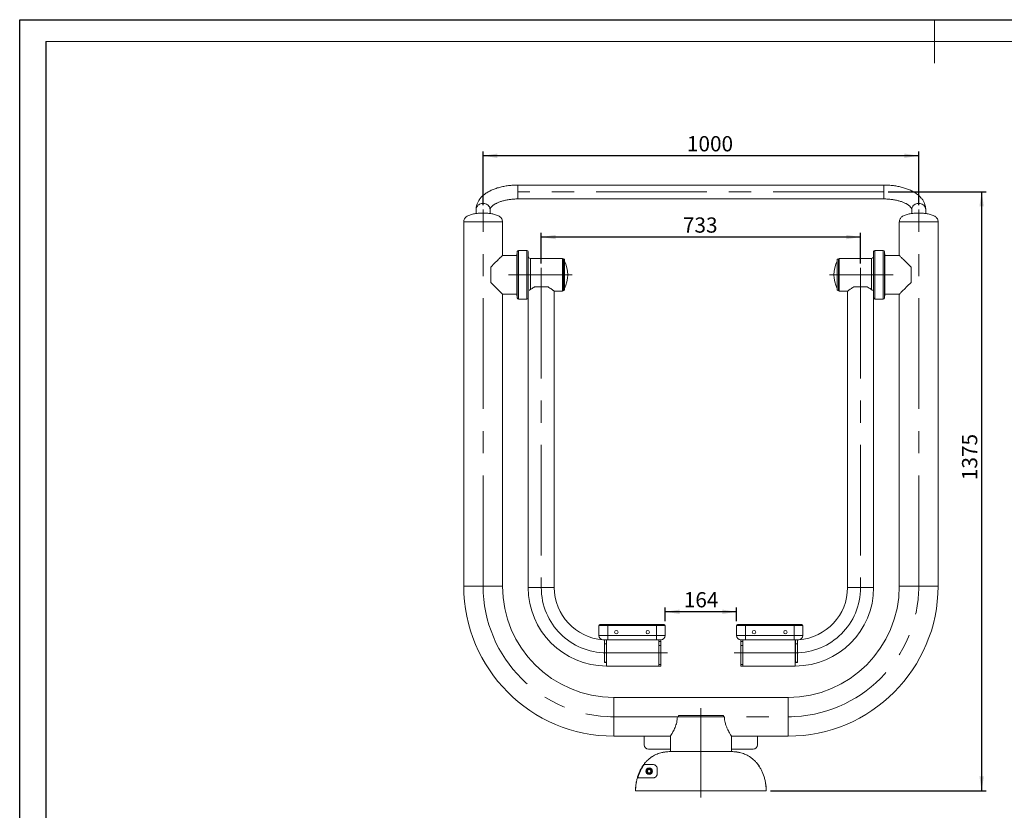
# Model space of a CAD drawing. Units: millimetres. Extents: x 0 to 420, y 0 to 297.
# Drawn here: x 0 to 226, y 116 to 297 of the extents above; entities that cross this region are included whole.
import ezdxf

# ---------------------------------------------------------------- set-up
doc = ezdxf.new("R2010")
doc.units = ezdxf.units.MM
doc.linetypes.add('CENTERX2', pattern=[20.32, 12.7, -2.54, 2.54, -2.54])
doc.layers.add('EBLAYER1', color=7, linetype='Continuous')
doc.layers.add('FORMAT', color=7, linetype='Continuous')
doc.styles.add('SLDTEXTSTYLE0', font='TXT', dxfattribs={"width": 0.7})
doc.dimstyles.new('SLDDIMSTYLE0', dxfattribs={"dimtxt": 3.5, "dimasz": 3.302, "dimexe": 0, "dimexo": 0.0625, "dimgap": 0.875, "dimtad": 2, "dimdec": 1, "dimlfac": 10, "dimrnd": 1e-09, "dimzin": 12, "dimdsep": 46, "dimtxsty": 'SLDTEXTSTYLE0', "dimsah": 1, "dimcen": 0.09, "dimadec": 0, "dimazin": 3, "dimtfac": 1, "dimtdec": 1, "dimtofl": 0, "dimtmove": 0, "dimatfit": 3, "dimfxl": 0, "dimfrac": 2, "dimtolj": 1, "dimtzin": 12, "dimarcsym": 0})
doc.dimstyles.new('SLDDIMSTYLE1', dxfattribs={"dimtxt": 3.5, "dimasz": 3.302, "dimexe": 0, "dimexo": 0.0625, "dimgap": 0.875, "dimtad": 2, "dimdec": 0, "dimlfac": 10, "dimrnd": 1e-09, "dimzin": 12, "dimdsep": 46, "dimtxsty": 'SLDTEXTSTYLE0', "dimsah": 1, "dimcen": 0.09, "dimadec": 0, "dimazin": 3, "dimtfac": 1, "dimtdec": 1, "dimtofl": 0, "dimtmove": 0, "dimatfit": 3, "dimfxl": 0, "dimfrac": 2, "dimtolj": 1, "dimtzin": 12, "dimarcsym": 0})

# ---------------------------------------------------------------- blocks, each defined once
blk = doc.blocks.new('_D')
at = {"layer": 'FORMAT'}
for p, q in [((106.38, 254.46), (106.38, 266.77)), ((206.38, 254.46), (206.38, 266.77)), ((206.38, 265.77), (106.38, 265.77))]:
    blk.add_line(p, q, dxfattribs=at)
for points in [[(106.38, 265.77), (109.68, 265.26), (109.68, 266.28)], [(206.38, 265.77), (203.08, 266.28), (203.08, 265.26)]]:
    blk.add_solid(points, dxfattribs=at)
at = {"layer": 'FORMAT', "insert": (153.17, 270.28, 6.52), "char_height": 3.5, "attachment_point": 1, "style": 'SLDTEXTSTYLE0'}
blk.add_mtext('1000', dxfattribs=at)
blk = doc.blocks.new('_D_1')
at = {"layer": 'FORMAT'}
for p, q in [((119.73, 241.06), (119.73, 248.11)), ((193.03, 247.11), (119.73, 247.11)), ((193.03, 241.06), (193.03, 248.11))]:
    blk.add_line(p, q, dxfattribs=at)
for points in [[(119.73, 247.11), (123.03, 246.6), (123.03, 247.62)], [(193.03, 247.11), (189.73, 247.62), (189.73, 246.6)]]:
    blk.add_solid(points, dxfattribs=at)
at = {"layer": 'FORMAT', "insert": (152.25, 251.62, 6.52), "char_height": 3.5, "attachment_point": 1, "style": 'SLDTEXTSTYLE0'}
blk.add_mtext('733', dxfattribs=at)
blk = doc.blocks.new('_D_2')
at = {"layer": 'FORMAT'}
for p, q in [((148.18, 158.98), (148.18, 162.1)), ((164.58, 161.1), (148.18, 161.1)), ((164.58, 158.98), (164.58, 162.1))]:
    blk.add_line(p, q, dxfattribs=at)
for points in [[(148.18, 161.1), (151.48, 160.59), (151.48, 161.61)], [(164.58, 161.1), (161.28, 161.61), (161.28, 160.59)]]:
    blk.add_solid(points, dxfattribs=at)
at = {"layer": 'FORMAT', "insert": (152.45, 165.61, 6.52), "char_height": 3.5, "attachment_point": 1, "style": 'SLDTEXTSTYLE0'}
blk.add_mtext('164', dxfattribs=at)
blk = doc.blocks.new('_D_3')
at = {"layer": 'FORMAT'}
for p, q in [((199.38, 257.46), (221.83, 257.46)), ((220.83, 257.46), (220.83, 120.01)), ((172.36, 120.01), (221.83, 120.01))]:
    blk.add_line(p, q, dxfattribs=at)
for points in [[(220.83, 257.46), (220.32, 254.16), (221.34, 254.16)], [(220.83, 120.01), (221.34, 123.31), (220.32, 123.31)]]:
    blk.add_solid(points, dxfattribs=at)
at = {"layer": 'FORMAT', "insert": (216.32, 191.32, 6.52), "char_height": 3.5, "attachment_point": 1, "rotation": 90, "style": 'SLDTEXTSTYLE0'}
blk.add_mtext('1375', dxfattribs=at)

msp = doc.modelspace()

# ---------------------------------------------------------------- linework, layer by layer
at = {"color": 7, "linetype": 'Continuous', "lineweight": 15}
for p, q in [((198.380506, 259.058469), (114.380508, 259.058469)), ((114.380508, 255.858474), (198.380506, 255.858474)), ((104.78051, 253.45847), (104.78051, 252.512878)), ((107.980507, 252.512878), (107.980507, 253.45847)), ((204.780507, 253.45847), (204.780507, 252.512878)), ((207.980504, 252.512878), (207.980504, 253.45847)), ((101.930508, 250.608473), (101.930508, 167.008471)), ((110.830506, 250.608473), (101.930508, 250.608473)), ((101.930508, 250.608473), (106.380507, 250.608473)), ((106.380507, 250.608473), (110.830506, 250.608473)), ((110.830506, 242.908471), (110.830506, 250.608473)), ((201.930508, 250.608473), (201.930508, 242.908471)), ((210.830506, 250.608473), (201.930508, 250.608473)), ((206.380507, 250.608473), (201.930508, 250.608473)), ((210.830506, 250.608473), (206.380507, 250.608473)), ((210.830506, 167.008471), (210.830506, 250.608473)), ((114.130506, 242.908471), (110.830506, 242.908471)), ((114.230507, 243.283468), (114.130506, 243.183475)), ((114.130506, 233.733469), (114.130506, 243.183475)), ((114.230507, 243.758469), (114.230507, 233.158469)), ((116.430506, 244.058471), (114.530506, 244.058471)), ((116.730508, 243.758469), (116.730508, 233.158469)), ((124.630508, 242.208474), (117.230507, 242.208474)), ((124.830508, 242.008465), (124.830508, 234.908467)), ((125.070506, 241.938465), (125.070506, 240.864855)), ((187.690508, 240.864855), (187.690508, 241.938465)), ((187.930506, 234.908467), (187.930506, 242.008465)), ((195.530507, 242.208474), (188.130507, 242.208474)), ((196.030506, 233.158469), (196.030506, 243.758469)), ((198.230508, 244.058471), (196.330508, 244.058471)), ((198.530507, 233.158469), (198.530507, 243.758469)), ((198.630509, 243.183475), (198.530507, 243.283468)), ((198.630509, 243.183475), (198.630509, 233.733469)), ((201.930508, 242.908471), (198.630509, 242.908471)), ((108.130508, 236.708468), (108.130508, 240.208464)), ((125.070506, 240.864855), (125.070506, 234.978473)), ((187.690508, 234.978473), (187.690508, 240.864855)), ((204.630506, 240.208464), (204.630506, 236.708468)), ((118.181315, 235.658472), (121.279701, 235.658472)), ((191.481313, 235.658472), (194.579699, 235.658472)), ((110.830506, 234.008473), (114.130506, 234.008473)), ((110.830506, 167.008471), (110.830506, 234.008473)), ((114.130506, 233.733469), (114.230507, 233.63347)), ((114.530506, 232.858473), (116.430506, 232.858473)), ((116.730508, 233.158469), (116.730508, 166.65847)), ((122.666877, 234.70847), (124.630508, 234.70847)), ((122.730508, 166.65847), (122.730508, 234.663778)), ((188.130507, 234.70847), (190.09414, 234.70847)), ((190.030506, 234.663778), (190.030506, 166.65847)), ((196.030506, 166.65847), (196.030506, 233.158469)), ((196.330508, 232.858473), (198.230508, 232.858473)), ((198.530507, 233.63347), (198.630509, 233.733469)), ((198.630509, 234.008473), (201.930508, 234.008473)), ((201.930508, 234.008473), (201.930508, 167.008471)), ((134.980507, 157.983469), (132.980507, 157.983469)), ((132.980507, 157.983469), (132.980507, 155.683469)), ((134.980507, 158.18347), (133.180508, 158.18347)), ((134.980507, 157.983469), (134.980507, 158.18347)), ((146.180507, 158.18347), (134.980507, 158.18347)), ((134.980507, 157.983469), (134.980507, 155.683469)), ((146.180507, 157.983469), (134.980507, 157.983469)), ((146.180507, 157.983469), (146.180507, 158.18347)), ((147.980507, 158.18347), (146.180507, 158.18347)), ((148.180507, 157.983469), (146.180507, 157.983469)), ((146.180507, 157.983469), (146.180507, 155.683469)), ((148.180507, 157.983469), (148.180507, 155.683469)), ((166.580507, 157.983469), (164.580507, 157.983469)), ((164.580507, 157.983469), (164.580507, 155.683469)), ((166.580507, 158.18347), (164.780507, 158.18347)), ((177.780507, 158.18347), (166.580507, 158.18347)), ((166.580507, 158.18347), (166.580507, 157.983469)), ((177.780507, 157.983469), (166.580507, 157.983469)), ((166.580507, 157.983469), (166.580507, 155.683469)), ((177.780507, 158.18347), (177.780507, 157.983469)), ((179.580506, 158.18347), (177.780507, 158.18347)), ((179.780507, 157.983469), (177.780507, 157.983469)), ((177.780507, 157.983469), (177.780507, 155.683469)), ((179.780507, 157.983469), (179.780507, 155.683469)), ((132.980507, 155.683469), (134.980507, 155.683469)), ((134.980507, 154.68347), (133.980506, 154.68347)), ((134.230508, 153.733585), (134.230508, 154.648104)), ((134.230508, 154.648104), (134.680508, 154.648104)), ((134.230508, 153.733585), (134.680508, 153.733585)), ((134.230508, 149.505828), (134.230508, 153.733585)), ((134.680508, 153.733585), (134.680508, 154.648104)), ((134.680508, 149.505828), (134.680508, 153.733585)), ((146.730507, 154.658469), (134.730507, 154.658469)), ((134.980507, 155.683469), (146.180507, 155.683469)), ((134.980507, 155.683469), (134.980507, 154.68347)), ((146.180507, 154.68347), (134.980507, 154.68347)), ((146.180507, 155.683469), (146.180507, 154.68347)), ((146.180507, 155.683469), (148.180507, 155.683469)), ((147.180507, 154.68347), (146.180507, 154.68347)), ((146.730507, 154.276117), (146.730507, 154.68347)), ((146.730507, 154.276117), (147.180507, 154.276117)), ((146.730507, 153.39892), (146.730507, 154.276117)), ((147.180507, 154.276117), (147.180507, 154.68347)), ((147.180507, 153.39892), (147.180507, 154.276117)), ((164.580507, 155.683469), (166.580507, 155.683469)), ((165.580507, 154.68347), (165.580507, 154.276117)), ((166.580507, 154.68347), (165.580507, 154.68347)), ((166.030507, 154.276117), (165.580507, 154.276117)), ((165.580507, 154.276117), (165.580507, 153.39892)), ((166.030507, 154.68347), (166.030507, 154.276117)), ((178.030507, 154.658469), (166.030507, 154.658469)), ((166.030507, 154.276117), (166.030507, 153.39892)), ((166.580507, 154.68347), (166.580507, 155.683469)), ((166.580507, 155.683469), (177.780507, 155.683469)), ((177.780507, 154.68347), (166.580507, 154.68347)), ((177.780507, 154.68347), (177.780507, 155.683469)), ((177.780507, 155.683469), (179.780507, 155.683469)), ((178.780508, 154.68347), (177.780507, 154.68347)), ((178.080506, 153.733585), (178.080506, 154.648104)), ((178.080506, 154.648104), (178.530507, 154.648104)), ((178.080506, 153.733585), (178.530507, 153.733585)), ((178.080506, 149.505828), (178.080506, 153.733585)), ((178.530507, 153.733585), (178.530507, 154.648104)), ((178.530507, 149.505828), (178.530507, 153.733585)), ((146.730507, 153.39892), (147.180507, 153.39892)), ((146.730507, 149.004951), (146.730507, 153.39892)), ((147.180507, 149.004951), (147.180507, 153.39892)), ((166.030507, 153.39892), (165.580507, 153.39892)), ((165.580507, 153.39892), (165.580507, 149.004951)), ((166.030507, 153.39892), (166.030507, 149.004951)), ((134.230508, 149.505828), (134.680508, 149.505828)), ((134.230508, 149.454539), (134.230508, 149.505828)), ((134.230508, 149.454539), (134.680508, 149.454539)), ((134.680508, 149.454539), (134.680508, 149.505828)), ((178.080506, 149.505828), (178.530507, 149.505828)), ((178.080506, 149.454539), (178.080506, 149.505828)), ((178.080506, 149.454539), (178.530507, 149.454539)), ((178.530507, 149.454539), (178.530507, 149.505828)), ((134.730507, 148.65847), (146.730507, 148.65847)), ((146.730507, 149.004951), (147.180507, 149.004951)), ((146.730507, 148.63347), (146.730507, 149.004951)), ((146.730507, 148.63347), (147.180507, 148.63347)), ((147.180507, 148.63347), (147.180507, 149.004951)), ((166.030507, 149.004951), (165.580507, 149.004951)), ((165.580507, 149.004951), (165.580507, 148.63347)), ((165.580507, 148.63347), (166.030507, 148.63347)), ((166.030507, 149.004951), (166.030507, 148.63347)), ((166.030507, 148.65847), (178.030507, 148.65847)), ((176.380507, 141.45847), (136.380507, 141.45847)), ((150.977036, 137.00847), (161.783978, 137.00847)), ((151.215965, 137.30847), (151.215965, 137.00847)), ((151.215965, 137.30847), (161.54505, 137.30847)), ((161.54505, 137.30847), (161.54505, 137.00847)), ((136.380507, 132.55847), (143.380508, 132.55847)), ((149.380507, 132.55847), (143.380508, 132.55847)), ((143.380508, 132.55847), (143.380508, 130.55847)), ((149.380507, 129.55847), (149.380507, 132.55847)), ((163.380507, 132.55847), (169.380507, 132.55847)), ((163.380507, 129.55847), (163.380507, 132.55847)), ((169.380507, 132.55847), (176.380507, 132.55847)), ((169.380507, 132.55847), (169.380507, 130.55847)), ((144.380507, 129.55847), (149.380507, 129.55847)), ((148.762039, 128.987535), (149.37998, 129.008469)), ((163.36559, 129.00847), (149.367019, 129.00847)), ((149.380507, 129.55847), (149.380507, 129.00847)), ((163.380507, 129.007964), (163.380507, 129.55847)), ((168.380507, 129.55847), (163.380507, 129.55847)), ((143.386309, 126.054054), (145.365064, 126.054054)), ((144.046454, 124.50847), (144.277394, 124.90847)), ((144.277394, 124.10847), (144.046454, 124.50847)), ((144.277394, 124.90847), (144.739274, 124.90847)), ((144.739274, 124.90847), (144.970215, 124.50847)), ((144.970215, 124.50847), (144.739274, 124.10847)), ((141.889468, 122.97655), (145.365064, 122.97655)), ((144.739274, 124.10847), (144.277394, 124.10847)), ((171.363486, 120.00847), (141.366642, 120.00847)), ((171.378928, 120.00847), (171.363486, 120.00847))]:
    msp.add_line(p, q, dxfattribs=at)
at = {"color": 8, "linetype": 'Continuous', "lineweight": 15}
for p, q in [((114.380508, 256.658464), (114.380508, 259.058469)), ((198.380506, 256.658464), (198.380506, 259.058469)), ((114.380508, 255.858474), (114.380508, 256.658464)), ((198.380506, 255.858474), (198.380506, 256.658464)), ((114.530506, 244.058471), (114.530506, 232.858473)), ((116.430506, 244.058471), (116.430506, 232.858473)), ((117.230507, 242.208474), (117.230507, 235.034513)), ((124.630508, 242.208474), (124.630508, 234.70847)), ((188.130507, 234.70847), (188.130507, 242.208474)), ((195.530507, 235.023212), (195.530507, 242.208474)), ((196.330508, 232.858473), (196.330508, 244.058471)), ((198.230508, 232.858473), (198.230508, 244.058471)), ((101.930508, 167.008471), (106.380507, 167.008471)), ((106.380507, 167.008471), (110.830506, 167.008471)), ((116.730508, 166.65847), (119.730508, 166.65847)), ((119.730508, 166.65847), (122.730508, 166.65847)), ((190.030506, 166.65847), (196.030506, 166.65847)), ((206.380507, 167.008471), (201.930508, 167.008471)), ((210.830506, 167.008471), (206.380507, 167.008471)), ((134.730507, 151.65847), (134.730507, 154.658469)), ((178.030507, 154.658469), (178.030507, 148.65847)), ((134.730507, 148.65847), (134.730507, 151.65847)), ((136.380507, 137.00847), (136.380507, 141.45847)), ((176.380507, 137.00847), (176.380507, 141.45847)), ((136.380507, 132.55847), (136.380507, 137.00847)), ((176.380507, 132.55847), (176.380507, 137.00847))]:
    msp.add_line(p, q, dxfattribs=at)
at = {"color": 8, "linetype": 'Continuous', "lineweight": 15, "flags": 128}
for points in [[(107.980507, 253.45847), (107.962638, 253.664988), (107.909423, 253.866893), (107.822057, 254.059678), (107.70249, 254.239028), (107.553389, 254.40095), (107.378092, 254.541808), (107.180506, 254.658466), (106.965053, 254.748326), (106.736541, 254.809373), (106.500074, 254.840236), (106.26094, 254.840236), (106.024471, 254.809373), (105.795964, 254.748326), (105.580505, 254.658466), (105.382922, 254.541808), (105.207625, 254.40095), (105.058524, 254.239028), (104.938957, 254.059678), (104.851588, 253.866893), (104.798379, 253.664988), (104.78051, 253.45847)], [(204.780507, 253.45847), (204.798376, 253.664988), (204.851591, 253.866893), (204.938957, 254.059678), (205.058524, 254.239028), (205.207625, 254.40095), (205.382922, 254.541808), (205.580508, 254.658466), (205.795961, 254.748326), (206.024474, 254.809373), (206.26094, 254.840236), (206.500074, 254.840236), (206.736544, 254.809373), (206.96505, 254.748326), (207.180509, 254.658466), (207.378092, 254.541808), (207.553389, 254.40095), (207.70249, 254.239028), (207.822057, 254.059678), (207.909426, 253.866893), (207.962635, 253.664988), (207.980504, 253.45847)]]:
    msp.add_lwpolyline(points, dxfattribs=at)
at = {"color": 7, "linetype": 'Continuous', "lineweight": 15, "flags": 128}
for points in [[(110.830506, 242.908471), (110.827356, 242.905324), (110.802176, 242.880135), (110.751959, 242.829924), (110.676992, 242.754954), (110.577696, 242.655652), (110.454634, 242.532592), (110.308501, 242.386466), (110.14013, 242.218095), (109.950468, 242.028433), (109.740594, 241.818553), (109.511691, 241.589659), (109.265062, 241.343027), (109.002098, 241.080063), (108.72429, 240.802246), (108.433211, 240.511172), (108.130508, 240.208464)], [(204.630506, 240.208464), (204.327804, 240.511172), (204.036724, 240.802246), (203.758916, 241.080063), (203.495952, 241.343027), (203.249323, 241.589659), (203.02042, 241.818553), (202.810547, 242.028433), (202.620885, 242.218095), (202.452513, 242.386466), (202.306381, 242.532592), (202.183318, 242.655652), (202.084023, 242.754954), (202.009055, 242.829924), (201.958838, 242.880135), (201.933658, 242.905324), (201.930508, 242.908471)], [(108.130508, 236.708468), (108.433211, 236.405765), (108.72429, 236.114686), (109.002098, 235.836881), (109.265062, 235.573917), (109.511691, 235.327285), (109.740594, 235.098385), (109.950468, 234.888511), (110.14013, 234.698849), (110.308501, 234.530478), (110.454634, 234.384345), (110.577696, 234.26128), (110.676992, 234.161984), (110.751959, 234.087014), (110.802176, 234.036803), (110.827356, 234.01162), (110.830506, 234.008473)], [(201.930508, 234.008473), (201.933658, 234.01162), (201.958838, 234.036803), (202.009055, 234.087014), (202.084023, 234.161984), (202.183318, 234.26128), (202.306381, 234.384345), (202.452513, 234.530478), (202.620885, 234.698849), (202.810547, 234.888511), (203.02042, 235.098385), (203.249323, 235.327285), (203.495952, 235.573917), (203.758916, 235.836881), (204.036724, 236.114686), (204.327804, 236.405765), (204.630506, 236.708468)], [(134.730507, 154.658469), (134.08084, 154.676069), (133.948362, 154.683987)], [(178.812653, 154.683987), (178.680174, 154.676069), (178.030507, 154.658469)]]:
    msp.add_lwpolyline(points, dxfattribs=at)
at = {"color": 7, "linetype": 'Continuous', "lineweight": 15}
for centre, radius in [((136.980507, 156.43347), 0.4), ((144.180507, 156.43347), 0.4), ((168.580507, 156.43347), 0.4), ((175.780507, 156.43347), 0.4), ((144.508334, 124.50847), 0.75), ((144.508334, 124.50847), 0.625)]:
    msp.add_circle(centre, radius, dxfattribs=at)
for centre, radius, start, end in [((114.530507, 243.75847), 0.3, 90, 180), ((116.430507, 243.75847), 0.3, 0, 90), ((117.230507, 242.70847), 0.5, 180, 270), ((124.630507, 242.00847), 0.2, 0, 90), ((124.950507, 241.93847), 0.12, 0, 180), ((187.810507, 241.93847), 0.12, 0, 180), ((188.130507, 242.00847), 0.2, 90, 180), ((195.530507, 242.70847), 0.5, 270, 0), ((196.330507, 243.75847), 0.3, 90, 180), ((198.230507, 243.75847), 0.3, 0, 90), ((118.922547, 238.45847), 6.907961, 332.87098512, 27.12901488), ((193.838468, 238.45847), 6.907961, 152.87098512, 207.12901488), ((114.530507, 233.15847), 0.3, 180, 270), ((116.430507, 233.15847), 0.3, 270, 0), ((124.630507, 234.90847), 0.2, 270, 0), ((124.950507, 234.97847), 0.12, 180, 0), ((187.810507, 234.97847), 0.12, 180, 0), ((188.130507, 234.90847), 0.2, 180, 270), ((196.330507, 233.15847), 0.3, 180, 270), ((198.230507, 233.15847), 0.3, 270, 0), ((136.380507, 167.00847), 34.45, 180, 270), ((136.380507, 167.00847), 25.55, 180, 270), ((134.730507, 166.65847), 18, 180, 270), ((134.730507, 166.65847), 12, 180, 265.91841966), ((176.380507, 167.00847), 25.55, 270, 0), ((176.380507, 167.00847), 34.45, 270, 0), ((178.030507, 166.65847), 18, 270, 0), ((178.030507, 166.65847), 12, 274.08158034, 0), ((133.180507, 157.98347), 0.2, 90, 180), ((147.980507, 157.98347), 0.2, 0, 90), ((164.780507, 157.98347), 0.2, 90, 180), ((179.580507, 157.98347), 0.2, 0, 90), ((133.980507, 155.68347), 1, 180, 270), ((147.180507, 155.68347), 1, 270, 0), ((165.580507, 155.68347), 1, 180, 270), ((178.780507, 155.68347), 1, 270, 0), ((144.380507, 130.55847), 1, 180, 270), ((168.380507, 130.55847), 1, 270, 0), ((144.508334, 124.50847), 0.4, 150, 210), ((144.508334, 124.50847), 0.4, 90, 150), ((144.508334, 124.50847), 0.4, 30, 90), ((144.508334, 124.50847), 0.4, 330, 30), ((144.508334, 124.50847), 0.4, 210, 270), ((144.508334, 124.50847), 0.4, 270, 330)]:
    msp.add_arc(centre, radius, start, end, dxfattribs=at)
for points, knots in [([(114.380508, 259.058469), (114.283551, 259.057983), (114.0046, 259.056587), (113.544106, 259.041261), (113.001233, 259.007005), (112.462421, 258.955679), (111.929231, 258.887541), (111.403162, 258.802604), (110.885689, 258.70091), (110.378256, 258.582499), (109.88228, 258.447377), (109.399162, 258.295499), (108.930291, 258.126842), (108.477079, 257.941299), (108.040999, 257.738746), (107.623634, 257.519067), (107.226756, 257.282189), (106.852519, 257.028281), (106.503324, 256.757896), (106.181757, 256.472008), (105.890262, 256.172051), (105.630986, 255.859951), (105.405481, 255.537873), (105.214639, 255.208092), (105.058695, 254.872707), (104.93742, 254.533643), (104.850186, 254.192598), (104.797731, 253.857845), (104.781474, 253.612741), (104.780659, 253.482325), (104.78051, 253.45847)], [0, 0, 0, 0, 0.0201328984, 0.05792322, 0.0957351512, 0.1335833062, 0.1714866195, 0.2094646605, 0.2475373906, 0.2857251054, 0.3240486524, 0.3625276299, 0.4011799775, 0.4400189565, 0.4790500701, 0.518264275, 0.557629972, 0.5970797401, 0.6364607713, 0.675601138, 0.7142939299, 0.7523272811, 0.7895305065, 0.8258050754, 0.8611405019, 0.8956019263, 0.9293093356, 0.9624173394, 0.9931255982, 1, 1, 1, 1]), ([(207.980504, 253.45847), (207.978953, 253.537784), (207.975205, 253.729365), (207.939628, 254.031747), (207.87121, 254.362832), (207.772005, 254.688582), (207.642978, 255.008435), (207.484052, 255.321957), (207.295161, 255.628728), (207.076034, 255.92823), (206.826478, 256.219769), (206.546511, 256.502366), (206.236629, 256.774807), (205.897883, 257.035649), (205.531911, 257.283489), (205.140778, 257.517068), (204.726835, 257.73532), (204.292434, 257.937581), (203.839749, 258.123374), (203.370659, 258.292539), (202.886877, 258.445002), (202.390007, 258.580686), (201.881606, 258.699577), (201.363197, 258.801665), (200.836289, 258.886895), (200.302407, 258.955259), (199.763074, 259.006761), (199.219854, 259.041106), (198.758285, 259.056578), (198.478367, 259.057979), (198.380506, 259.058469)], [0, 0, 0, 0, 0.022854206, 0.0552032134, 0.0875821875, 0.1201695861, 0.1531391358, 0.1866529555, 0.2208517498, 0.255842592, 0.2916838292, 0.3283708976, 0.3658291997, 0.4039224817, 0.4424769067, 0.481312854, 0.5202719976, 0.5592071523, 0.5980464672, 0.6367532471, 0.6753130073, 0.7137255881, 0.7520004885, 0.7901518103, 0.8281965412, 0.8661532236, 0.9040403145, 0.9418762714, 0.979679659, 1, 1, 1, 1]), ([(107.980507, 253.45847), (107.980687, 253.46728), (107.981319, 253.49817), (107.989135, 253.551617), (108.012611, 253.631048), (108.052107, 253.720589), (108.111913, 253.823994), (108.196373, 253.941294), (108.309569, 254.07131), (108.449124, 254.207483), (108.615942, 254.348079), (108.810392, 254.491173), (109.032425, 254.634792), (109.281599, 254.777024), (109.557219, 254.91614), (109.858272, 255.050421), (110.183449, 255.178349), (110.531221, 255.298446), (110.899837, 255.409431), (111.287375, 255.510168), (111.691787, 255.599645), (112.110902, 255.676996), (112.542462, 255.741483), (112.984137, 255.792501), (113.433542, 255.829633), (113.880327, 255.852042), (114.196831, 255.858234), (114.360969, 255.858449), (114.380508, 255.858474)], [0, 0, 0, 0, 0.0208368695, 0.07305963, 0.1180825128, 0.1590835394, 0.1977051668, 0.2385882291, 0.2779689298, 0.3166188958, 0.3550096703, 0.3933923839, 0.4318980374, 0.4706329713, 0.5096541547, 0.548982845, 0.5886201203, 0.6285523946, 0.6687579905, 0.709211131, 0.7498824946, 0.7907428636, 0.8317624036, 0.8729118068, 0.9141623747, 0.9554869009, 0.9947010252, 1, 1, 1, 1]), ([(198.380506, 255.858474), (198.459833, 255.858078), (198.691764, 255.85692), (199.075583, 255.843972), (199.528917, 255.814835), (199.976193, 255.771311), (200.414943, 255.713992), (200.842789, 255.643326), (201.25738, 255.55993), (201.656453, 255.464608), (202.037805, 255.358242), (202.39935, 255.24193), (202.739122, 255.11688), (203.055316, 254.984516), (203.346313, 254.8464), (203.610743, 254.70431), (203.847513, 254.56016), (204.055892, 254.41607), (204.235547, 254.274254), (204.386632, 254.137067), (204.509768, 254.00693), (204.606246, 253.886184), (204.67812, 253.776881), (204.728233, 253.680316), (204.759878, 253.596545), (204.777598, 253.523112), (204.779489, 253.48109), (204.780507, 253.45847)], [0, 0, 0, 0, 0.0215121633, 0.0628961562, 0.1042565522, 0.1455598095, 0.1867792429, 0.2278872273, 0.2688551951, 0.3096542785, 0.3502546308, 0.3906262118, 0.4307407916, 0.4705715135, 0.51009638, 0.5493018091, 0.5881869779, 0.626771859, 0.6651071906, 0.7032887008, 0.7414645685, 0.7798162687, 0.8187022648, 0.8586945049, 0.9007419454, 0.9465696106, 1, 1, 1, 1]), ([(106.380507, 252.608472), (106.082725, 252.605301), (105.495028, 252.599043), (104.61219, 252.51093), (103.882993, 252.358405), (103.302238, 252.179289), (102.880248, 252.000647), (102.529776, 251.785144), (102.262582, 251.538836), (102.076391, 251.273138), (101.952101, 250.957308), (101.937915, 250.728133), (101.930508, 250.608473)], [0, 0, 0, 0, 0.1668544886, 0.3293006913, 0.496414367, 0.5834294669, 0.6696105192, 0.7526307676, 0.8126744381, 0.8719922639, 0.9331628363, 1, 1, 1, 1]), ([(110.830506, 250.608473), (110.823101, 250.728134), (110.808917, 250.957309), (110.684623, 251.273138), (110.49843, 251.538834), (110.231239, 251.785145), (109.880768, 252.000649), (109.458776, 252.179289), (108.878021, 252.358403), (108.148825, 252.510931), (107.265987, 252.599043), (106.678289, 252.605301), (106.380507, 252.608472)], [0, 0, 0, 0, 0.0668370936, 0.12800786, 0.1873259989, 0.2473692584, 0.3303890295, 0.4165705856, 0.5035862093, 0.6706987819, 0.8331455251, 1, 1, 1, 1]), ([(206.380507, 252.608472), (206.082725, 252.605301), (205.495027, 252.599043), (204.61219, 252.510931), (203.882993, 252.358403), (203.302238, 252.179289), (202.880246, 252.000649), (202.529776, 251.785145), (202.262585, 251.538834), (202.076392, 251.273138), (201.952097, 250.957309), (201.937913, 250.728134), (201.930508, 250.608473)], [0, 0, 0, 0, 0.16685447492, 0.32930121812, 0.49641379065, 0.58342941443, 0.6696109705, 0.75263074157, 0.81267400108, 0.87199213995, 0.93316290638, 1, 1, 1, 1]), ([(210.830506, 250.608473), (210.823099, 250.728133), (210.808913, 250.957308), (210.684623, 251.273138), (210.498433, 251.538836), (210.231238, 251.785144), (209.880766, 252.000647), (209.458777, 252.179289), (208.878021, 252.358405), (208.148824, 252.51093), (207.265986, 252.599043), (206.678289, 252.605301), (206.380507, 252.608472)], [0, 0, 0, 0, 0.0668371637, 0.1280077361, 0.1873255619, 0.2473692324, 0.3303894808, 0.4165705331, 0.503585633, 0.6706993087, 0.8331455114, 1, 1, 1, 1]), ([(117.014944, 234.878629), (117.021095, 234.883339), (117.07964, 234.928166), (117.235771, 235.044465), (117.491701, 235.227152), (117.804274, 235.439188), (118.054854, 235.584923), (118.181315, 235.658472)], [0, 0, 0, 0, 0.0265227784, 0.2524518401, 0.4829345594, 0.7390500992, 1, 1, 1, 1]), ([(121.279701, 235.658472), (121.426663, 235.57228), (121.72455, 235.39757), (122.07303, 235.154546), (122.34996, 234.952381), (122.540393, 234.807079), (122.663959, 234.710942), (122.725969, 234.662056), (122.724378, 234.663311), (122.723785, 234.663778)], [0, 0, 0, 0, 0.1805003682, 0.3658693983, 0.515074719, 0.6682154668, 0.7939723552, 0.92323677, 1, 1, 1, 1]), ([(190.037229, 234.663778), (190.03553, 234.662435), (190.029334, 234.657541), (190.07859, 234.696416), (190.179299, 234.775079), (190.331194, 234.891654), (190.53282, 235.042386), (190.792595, 235.227781), (191.104037, 235.439019), (191.354773, 235.584867), (191.481313, 235.658472)], [0, 0, 0, 0, 0.0490716111, 0.1789016638, 0.2996649637, 0.423327367, 0.5571646805, 0.6936990846, 0.8454179757, 1, 1, 1, 1]), ([(194.579699, 235.658472), (194.726883, 235.57213), (195.02522, 235.397118), (195.370492, 235.156263), (195.612855, 234.97978), (195.708086, 234.907113), (195.74058, 234.882318)], [0, 0, 0, 0, 0.3047179185, 0.6176529305, 0.8695381126, 1, 1, 1, 1]), ([(150.977036, 137.00847), (150.969368, 136.791699), (150.953761, 136.350517), (150.834549, 135.716113), (150.664379, 135.117363), (150.450302, 134.547835), (150.206253, 134.009528), (149.991978, 133.596168), (149.827416, 133.299483), (149.707337, 133.09161), (149.600344, 132.912241), (149.514294, 132.771706), (149.450379, 132.669028), (149.407148, 132.600441), (149.383079, 132.562485), (149.382871, 132.562177), (149.382786, 132.562051)], [0, 0, 0, 0, 0.0901446006, 0.18346645, 0.2734887116, 0.3655547727, 0.468176172, 0.5731316788, 0.6306178268, 0.688097664, 0.7476536127, 0.8071999262, 0.8585527016, 0.9099010501, 0.9632688018, 1, 1, 1, 1]), ([(163.378228, 132.562051), (163.378838, 132.561093), (163.382703, 132.555025), (163.34668, 132.611611), (163.251447, 132.763456), (163.103662, 133.00599), (162.912824, 133.333606), (162.683733, 133.754627), (162.47038, 134.190677), (162.297542, 134.591176), (162.166546, 134.930805), (162.045702, 135.294087), (161.920231, 135.753764), (161.834682, 136.214847), (161.79051, 136.662907), (161.786155, 136.893285), (161.783978, 137.00847)], [0, 0, 0, 0, 0.0166352867, 0.1053815019, 0.1967170913, 0.2858357947, 0.3770106835, 0.4775062249, 0.5802682441, 0.63717005, 0.6940667767, 0.7528218774, 0.8115632434, 0.9041040283, 0.9520538506, 1, 1, 1, 1]), ([(149.367019, 129.00847), (149.367017, 129.00847), (149.184252, 129.00847), (148.818641, 128.998149), (148.269131, 128.949328), (147.720931, 128.864042), (147.162238, 128.736652), (146.600522, 128.561794), (146.035505, 128.333), (145.487336, 128.052522), (144.966668, 127.724769), (144.482361, 127.356296), (144.03136, 126.949239), (143.611948, 126.501875), (143.200205, 125.985768), (142.808957, 125.40072), (142.437281, 124.726588), (142.113307, 124.000981), (141.839855, 123.223164), (141.625932, 122.41944), (141.49274, 121.696515), (141.391274, 120.893018), (141.376508, 120.362767), (141.366642, 120.00847)], [0, 0, 0, 0, 0.0000004419, 0.0406538497, 0.0813037418, 0.1226359342, 0.1639642678, 0.2086581297, 0.2533482782, 0.2993953677, 0.3454420761, 0.3900159849, 0.4345927923, 0.4804255627, 0.5262630452, 0.5813076339, 0.6367678493, 0.6973048672, 0.7578503142, 0.8199779702, 0.8821089805, 0.9212288464, 1, 1, 1, 1]), ([(141.382086, 120.00847), (141.387823, 120.272098), (141.399326, 120.800765), (141.490574, 121.59757), (141.636389, 122.394681), (141.845914, 123.192455), (142.119012, 123.977952), (142.44705, 124.715696), (142.822139, 125.397068), (143.210558, 125.97857), (143.616233, 126.488273), (144.03032, 126.932981), (144.484007, 127.345418), (144.971787, 127.717583), (145.48621, 128.042401), (146.027674, 128.322516), (146.597697, 128.55502), (147.280654, 128.772795), (147.781931, 128.861079), (148.078987, 128.913397)], [0, 0, 0, 0, 0.0649270624, 0.1302012171, 0.1973028503, 0.2644011776, 0.3331760223, 0.4019406724, 0.4630308131, 0.5245630429, 0.5739608684, 0.6233538595, 0.6740860105, 0.7248145151, 0.7742924043, 0.8237705755, 0.8747803318, 0.9257946517, 1, 1, 1, 1]), ([(171.363486, 120.00847), (171.357749, 120.272098), (171.346244, 120.800765), (171.254998, 121.59757), (171.109184, 122.394681), (170.899656, 123.192455), (170.626559, 123.977952), (170.29852, 124.715696), (169.923432, 125.397068), (169.535013, 125.97857), (169.129338, 126.488273), (168.715251, 126.932981), (168.261565, 127.345421), (167.773782, 127.71757), (167.259368, 128.042449), (166.71787, 128.322335), (166.147978, 128.55572), (165.452679, 128.773372), (164.733613, 128.917364), (164.000591, 128.996316), (163.577622, 129.004411), (163.36559, 129.008469)], [0, 0, 0, 0, 0.0586406725, 0.1175948149, 0.1781995071, 0.2388012414, 0.3009171407, 0.3630238323, 0.4181990791, 0.4737736108, 0.5183886203, 0.5629992259, 0.6088194092, 0.6546362143, 0.6993235356, 0.7440111116, 0.7900819809, 0.8361570247, 0.9059190364, 0.9528379356, 1, 1, 1, 1]), ([(163.378552, 129.00847), (163.378554, 129.00847), (163.56132, 129.00847), (163.763603, 129.007875), (163.964566, 128.989289), (163.983533, 128.987535)], [0, 0, 0, 0, 0.0000098449, 0.9056215283, 1, 1, 1, 1]), ([(164.666583, 128.913397), (164.78578, 128.896199), (165.088923, 128.852463), (165.58318, 128.735631), (166.145091, 128.562076), (166.710055, 128.332922), (167.258238, 128.052543), (167.778902, 127.724764), (168.26321, 127.356297), (168.714211, 126.949239), (169.133623, 126.501874), (169.545367, 125.985769), (169.936613, 125.40072), (170.30829, 124.726588), (170.632264, 124.000981), (170.905716, 123.223164), (171.119639, 122.41944), (171.25283, 121.696515), (171.354297, 120.893018), (171.369062, 120.362767), (171.378928, 120.00847)], [0, 0, 0, 0, 0.0296195835, 0.0753294054, 0.1247616801, 0.1741897892, 0.2251186453, 0.2760471342, 0.3253466802, 0.3746494774, 0.4253413053, 0.4760384628, 0.5369187014, 0.5982586986, 0.6652137308, 0.7321780858, 0.8008923924, 0.8696104089, 0.9128776852, 1, 1, 1, 1]), ([(141.889468, 122.97655), (141.962807, 123.215891), (142.109478, 123.694549), (142.397492, 124.395759), (142.740231, 125.078278), (143.077453, 125.631288), (143.30754, 125.946235), (143.386309, 126.054054)], [0, 0, 0, 0, 0.2181685303, 0.4363162103, 0.6599747467, 0.8835954319, 1, 1, 1, 1]), ([(145.365064, 126.054054), (145.47272, 126.043554), (145.691127, 126.022251), (145.940198, 125.886041), (146.135739, 125.707022), (146.261044, 125.515131), (146.345974, 125.299664), (146.358629, 125.136844), (146.365064, 125.054054)], [0, 0, 0, 0, 0.2203368628, 0.4470093334, 0.6047727886, 0.7655328069, 0.880779489, 1, 1, 1, 1]), ([(146.365064, 123.97655), (146.365064, 124.163072), (146.365064, 124.537429), (146.365064, 124.881443), (146.365064, 125.054054)], [0, 0, 0, 0, 0.4982453943, 1, 1, 1, 1]), ([(145.365064, 122.97655), (145.421421, 122.97918), (145.534052, 122.984437), (145.731037, 123.037652), (145.936581, 123.142062), (146.124283, 123.311343), (146.257922, 123.507694), (146.338037, 123.714838), (146.363181, 123.873299), (146.364699, 123.956541), (146.365064, 123.97655)], [0, 0, 0, 0, 0.1384229367, 0.2766474921, 0.4573840638, 0.6036652654, 0.7242991512, 0.8451678292, 0.962782346, 1, 1, 1, 1])]:
    msp.add_open_spline(points, degree=3, knots=knots, dxfattribs=at)
at = {"layer": 'EBLAYER1', "linetype": 'Continuous'}
for p, q in [((0, 297), (420, 297)), ((0, 0), (0, 297))]:
    msp.add_line(p, q, dxfattribs=at)
at = {"layer": 'EBLAYER1', "linetype": 'Continuous', "lineweight": 15}
msp.add_line((415, 292), (6.004039, 292), dxfattribs=at)
at = {"layer": 'FORMAT', "lineweight": 15}
msp.add_line((210, 297), (210, 287), dxfattribs=at)
at = {"layer": 'FORMAT'}
msp.add_line((6.004039, 292), (6.004039, 5), dxfattribs=at)
at = {"layer": 'FORMAT', "linetype": 'CENTERX2', "lineweight": 0, "ltscale": 2}
for p, q in [((198.380507, 257.45847), (114.380507, 257.45847)), ((106.380507, 167.00847), (106.380507, 253.45847)), ((206.380507, 167.00847), (206.380507, 253.45847)), ((119.730507, 240.05847), (119.730507, 166.65847)), ((193.030507, 240.05847), (193.030507, 166.65847)), ((126.830507, 238.45847), (112.230507, 238.45847)), ((185.930507, 238.45847), (200.530507, 238.45847)), ((134.730507, 151.65847), (148.730507, 151.65847)), ((178.030507, 151.65847), (164.030507, 151.65847)), ((156.380507, 139.00847), (156.380507, 118.50847)), ((136.380507, 137.00847), (176.380507, 137.00847))]:
    msp.add_line(p, q, dxfattribs=at)
for centre, radius, start, end in [((136.380507, 167.00847), 30, 180, 270), ((134.730507, 166.65847), 15, 180, 270), ((176.380507, 167.00847), 30, 270, 0), ((178.030507, 166.65847), 15, 270, 0)]:
    msp.add_arc(centre, radius, start, end, dxfattribs=at)

# ---------------------------------------------------------------- dimensions: what is measured, and where the dimension line sits
at = {"layer": 'FORMAT'}
for base, p1, p2, picture, middle in [((106.380507, 265.769104), (206.380507, 253.45847), (106.380507, 253.45847), '_D', (158.263611, 265.769104)), ((119.730507, 247.109435), (193.030507, 240.05847), (119.730507, 240.05847), '_D_1', (156.319037, 247.109435)), ((148.180507, 161.097166), (164.580507, 157.98347), (148.180507, 157.98347), '_D_2', (156.519283, 161.097166))]:
    dim = msp.add_linear_dim(base=base, p1=p1, p2=p2, dimstyle='SLDDIMSTYLE0', dxfattribs=at)
    dim.commit()
    dim.dimension.update_dxf_attribs({"geometry": picture, "text_midpoint": middle, "dimtype": 160})
dim = msp.add_linear_dim(base=(220.8305071003, 120.0084697715), p1=(198.3805071003, 257.4584697715), p2=(171.3634853941, 120.0084697715), angle=90, dimstyle='SLDDIMSTYLE1', dxfattribs=at)
dim.commit()
dim.dimension.update_dxf_attribs({"geometry": '_D_3', "text_midpoint": (220.8305071003, 196.4070150359), "dimtype": 160})

doc.saveas('drawing.dxf')
